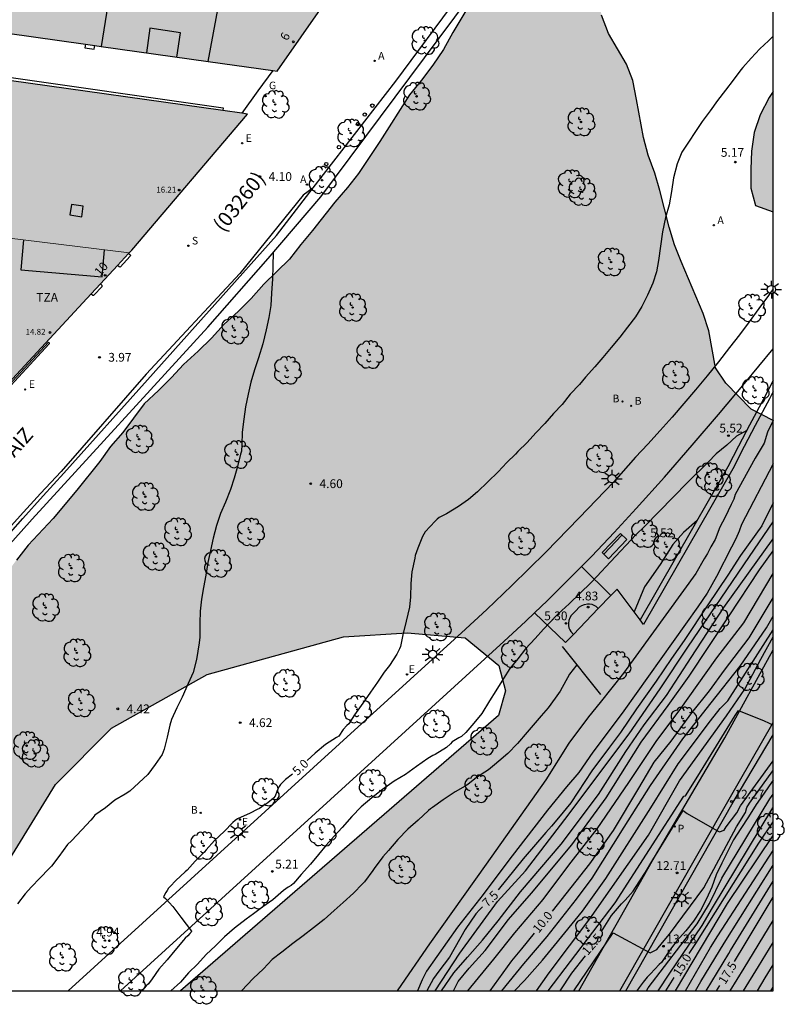
# Model space of a CAD drawing. Units: metres. Extents: x 582744 to 583095, y 4796289 to 4796541.
# Drawn here: x 583030 to 583095, y 4796289 to 4796373 of the extents above; entities that cross this region are included whole.
import ezdxf
from ezdxf.enums import TextEntityAlignment as Align

# ---------------------------------------------------------------- set-up
doc = ezdxf.new("R2010")
doc.units = ezdxf.units.M
for name, color, linetype in [('010106', 9, 'Continuous'), ('020104', 34, 'Continuous'), ('020204', 9, 'Continuous'), ('020307', 24, 'Continuous'), ('020308', 9, 'Continuous'), ('060113', 4, 'Continuous'), ('060124', 9, 'Continuous'), ('060130', 9, 'Continuous'), ('060145', 9, 'Continuous'), ('070105', 6, 'Continuous'), ('070106', 6, 'Continuous'), ('080110', 9, 'Continuous'), ('080120', 9, 'Continuous'), ('080136', 9, 'Continuous'), ('080201', 9, 'Continuous'), ('080202', 9, 'Continuous'), ('080302', 9, 'Continuous'), ('080303', 9, 'Continuous'), ('080306', 9, 'Continuous'), ('080308', 9, 'Continuous'), ('080311', 9, 'Continuous'), ('090202', 1, 'Continuous'), ('100105', 3, 'Continuous'), ('100106', 63, 'Continuous'), ('100202', 3, 'Continuous'), ('200202', 4, 'Continuous'), ('200205', 4, 'Continuous'), ('200302', 4, 'Continuous'), ('200305', 4, 'Continuous'), ('210204', 9, 'Continuous'), ('210205', 4, 'Continuous'), ('210304', 9, 'Continuous'), ('210305', 4, 'Continuous'), ('220205', 1, 'Continuous'), ('220207', 9, 'Continuous'), ('220305', 1, 'Continuous'), ('220307', 9, 'Continuous'), ('230204', 9, 'Continuous'), ('230304', 9, 'Continuous'), ('250206', 9, 'Continuous'), ('260202', 9, 'Continuous'), ('990502', 255, 'Continuous'), ('990504', 63, 'Continuous')]:
    doc.layers.add(name, color=color, linetype=linetype)
for name, color, linetype, lineweight in [('020105', 24, 'Continuous', 30), ('080111', 7, 'Continuous', 30), ('080117', 7, 'Continuous', 20)]:
    doc.layers.add(name, color=color, linetype=linetype, lineweight=lineweight)
doc.styles.add('ARIAL', font='ARIAL.TTF', dxfattribs={"height": 1})
doc.styles.add('ARIALI', font='ARIALI.TTF', dxfattribs={"height": 1})
doc.styles.add('ROMANS', font='romans__.ttf', dxfattribs={"height": 1})
doc.styles.get("Standard").update_dxf_attribs({"font": 'txt.shx'})

# ---------------------------------------------------------------- blocks, each defined once
blk = doc.blocks.new('PUNTO')
blk.add_circle((0, 0), 0.075)
at = {"layer": '080201'}
blk.add_attdef('NPUNTO', (2333836.098, 19184962.778, 81.933), '', height=0.75, dxfattribs=at)
blk = doc.blocks.new('SANEA')
blk.add_circle((0, 0), 0.055)
blk = doc.blocks.new('REGELE')
blk.add_circle((0, 0), 0.055)
blk = doc.blocks.new('REGALU')
blk.add_circle((0, 0), 0.055)
blk = doc.blocks.new('REGAS')
blk.add_circle((0, 0), 0.055)
blk = doc.blocks.new('FAROLA')
for p, q in [((-0.355, 0), (-0.895, 0)), ((-0.63, 0.51), (-0.255, 0.245)), ((0, 0.355), (0, 0.755)), ((0.605, 0.49), (0.276, 0.223)), ((0.355, 0), (0.855, 0)), ((-0.65, -0.52), (-0.255, -0.24)), ((0, -0.355), (0, -0.755)), ((0.585, -0.52), (0.256, -0.246))]:
    blk.add_line(p, q)
blk.add_circle((0, 0), 0.355)
blk = doc.blocks.new('PLUVI3')
blk.add_circle((0, 0), 0.055)
blk = doc.blocks.new('ABAS')
blk.add_circle((0, 0), 0.055)
blk = doc.blocks.new('BANCO')
blk.add_line((1.125, 0.1875), (-1.125, 0.1875))
blk.add_lwpolyline([(1.125, 0.75), (1.125, 0), (-1.125, 0), (-1.125, 0.75)], close=True)
blk = doc.blocks.new('ARBOL')
blk.add_circle((0, 0), 0.0587)
for centre, radius, start, end in [((-0.564, 0.381), 0.532, 92.28, 254.58), ((-0.28, 0.855), 0.3, 359.28777, 173.60777), ((0.097, 0.97), 0.21, 23.15651, 160.46651), ((0.438, 0.881), 0.24, 301.57804, 139.32804), ((-0.091, 0.321), 0.12, 119.14, 310.56), ((0.656, 0.288), 0.443, 319.85562, 114.76562), ((0.819, -0.249), 0.383, 235.52754, 62.02753), ((-0.556, -0.339), 0.555, 142.64, 266.54), ((-0.039, -0.384), 0.21, 189.64, 323.88), ((0.299, -0.624), 0.532, 224.67, 0.24), ((-0.301, -0.676), 0.45, 213.78, 295.32)]:
    blk.add_arc(centre, radius, start, end)
blk = doc.blocks.new('BloquePortal')
blk.add_circle((0, 0), 0.075)
at = {"flags": 5}
blk.add_attdef('INDICE', text='', height=0.75, dxfattribs=at).set_placement((0, 0), align=Align.MIDDLE_CENTER)
blk = doc.blocks.new('COTAPU')
blk.add_circle((0, 0), 0.075)
blk = doc.blocks.new('HUEPIV')
blk.add_circle((0, 0), 0.145)
blk = doc.blocks.new('BOCAR')
blk.add_circle((0, 0), 0.055)

msp = doc.modelspace()

# ---------------------------------------------------------------- hatches: boundary and pattern name
at = {"layer": '990502'}
for points in [[(582998.095, 4796375.869), (582998.129, 4796376.278), (582998.162, 4796376.687), (583000.033, 4796376.448), (583003.287, 4796401.884), (583027.397, 4796399.018), (583058.075, 4796395.371), (583055.98, 4796374.404), (583051.87, 4796368.559), (583051.493, 4796368.613), (583045.984, 4796369.388), (583036.848, 4796370.675), (583036.319, 4796370.749), (583035.519, 4796370.862), (583015.35, 4796373.701), (583015.3, 4796373.589), (583015.037, 4796373.619), (583014.753, 4796373.65), (583014.007, 4796373.734), (583005.379, 4796374.891)], [(583027.386, 4796354.528), (583039.24, 4796353.064), (583039.463, 4796353.305), (583049.348, 4796364.908), (583048.865, 4796364.975), (583047.237, 4796365.204), (583029.001, 4796367.765)], [(582978.349, 4796350.33), (582978.056, 4796347.568), (582980.483, 4796347.311), (582980.534, 4796347.475), (582997.558, 4796345.517), (582997.641, 4796345.507), (583000.551, 4796345.174), (583015.765, 4796343.434), (583018.535, 4796343.117), (583018.814, 4796343.085), (583018.996, 4796343.064), (583023.676, 4796342.529), (583028.936, 4796341.927), (583036.011, 4796349.574), (583036.799, 4796350.426), (583038.259, 4796352.004), (583039.205, 4796353.026), (583039.24, 4796353.064), (583027.386, 4796354.528), (583011.87, 4796356.443), (583009.312, 4796356.759), (582979.422, 4796360.449), (582978.739, 4796354.008), (582978.53, 4796352.039)]]:
    msp.add_hatch(color=256, dxfattribs=at).paths.add_polyline_path(points)
at = {"layer": '990504'}
for points in [[(583043.625, 4796290.151), (583070.745, 4796313.616), (583071.345, 4796315.712), (583070.769, 4796317.888), (583067.898, 4796320.232), (583062.954, 4796320.664), (583057.538, 4796320.336), (583045.89, 4796317.128), (583037.73, 4796312.552), (583032.962, 4796307.737), (583028.754, 4796300.881), (583026.106, 4796295.369), (583021.93, 4796291.209), (583015.542, 4796290.151), (582996.845, 4796290.152), (582997.703, 4796291.083), (582999.805, 4796293.531), (583001.927, 4796296.137), (583002.989, 4796297.253), (583004.019, 4796298.409), (583010.225, 4796305.888), (583012.505, 4796308.216), (583013.509, 4796309.364), (583014.455, 4796310.636), (583015.563, 4796311.772), (583016.823, 4796312.888), (583017.859, 4796314.006), (583020.199, 4796316.29), (583021.305, 4796317.486), (583022.449, 4796318.586), (583024.479, 4796320.863), (583025.585, 4796321.921), (583026.551, 4796323.187), (583027.579, 4796324.423), (583028.655, 4796325.541), (583029.625, 4796326.867), (583030.633, 4796328.133), (583032.753, 4796330.405), (583034.777, 4796332.841), (583036.755, 4796335.293), (583037.645, 4796336.547), (583038.703, 4796337.763), (583040.527, 4796340.191), (583041.757, 4796341.324), (583042.855, 4796342.428), (583043.897, 4796343.554), (583045.143, 4796344.676), (583046.259, 4796345.784), (583047.359, 4796346.994), (583048.541, 4796348.08), (583049.643, 4796349.178), (583050.749, 4796350.4), (583052.939, 4796352.538), (583053.889, 4796353.78), (583054.889, 4796354.972), (583056.805, 4796357.398), (583057.885, 4796358.636), (583058.803, 4796359.842), (583060.625, 4796362.553), (583063.165, 4796366.545), (583064.195, 4796367.781), (583065.143, 4796369.065), (583066.065, 4796370.411), (583066.843, 4796371.871), (583069.185, 4796375.793), (583069.977, 4796377.243), (583070.635, 4796378.641), (583071.411, 4796380.079), (583072.249, 4796381.489), (583073.183, 4796382.673), (583075.313, 4796384.933), (583076.621, 4796385.828), (583077.967, 4796386.572), (583079.227, 4796385.71), (583079.711, 4796384.27), (583079.605, 4796382.75), (583079.423, 4796381.191), (583079.339, 4796379.641), (583079.331, 4796378.109), (583079.25, 4796376.593), (583079.226, 4796374.967), (583079.542, 4796373.327), (583080.122, 4796371.775), (583081.674, 4796369.173), (583082.196, 4796367.763), (583082.532, 4796366.153), (583083.106, 4796362.915), (583083.53, 4796361.411), (583084.096, 4796359.867), (583084.522, 4796358.391), (583085.308, 4796355.257), (583085.772, 4796353.761), (583086.32, 4796352.333), (583088.202, 4796347.901), (583088.694, 4796346.409), (583089.255, 4796343.273), (583090.145, 4796341.969), (583092.303, 4796339.755), (583094.179, 4796338.771), (583094.178, 4796290.15)], [(583094.18, 4796356.567), (583094.18, 4796366.826), (583093.838, 4796366.309), (583093.07, 4796364.829), (583092.558, 4796363.329), (583092.322, 4796361.741), (583092.27, 4796360.201), (583092.286, 4796358.589), (583092.672, 4796357.105)]]:
    msp.add_hatch(color=256, dxfattribs=at).paths.add_polyline_path(points)

# ---------------------------------------------------------------- linework, layer by layer
at = {"layer": '010106', "flags": 128}
msp.add_lwpolyline([(582744.188, 4796290.157), (583094.178, 4796290.15), (583094.184, 4796540.143), (582744.194, 4796540.15)], close=True, dxfattribs=at)
at = {"layer": '020104', "flags": 128}
for points, elevation in [([(583051.534, 4796353.102), (583051.516, 4796351.941), (583051.463, 4796350.858), (583051.386, 4796349.639), (583051.323, 4796348.571), (583051.148, 4796347.559), (583050.938, 4796346.493), (583050.655, 4796345.315), (583050.287, 4796344.124), (583049.932, 4796343.107), (583049.626, 4796342.033), (583049.391, 4796341.008), (583049.183, 4796339.946), (583049.019, 4796338.877), (583048.9, 4796337.791), (583048.85, 4796336.701), (583048.82, 4796336.17), (583048.756, 4796335.897), (583048.486, 4796334.854), (583048.211, 4796333.866), (583047.881, 4796332.884), (583047.478, 4796331.818), (583047.05, 4796330.846), (583046.71, 4796329.808), (583046.419, 4796328.738), (583046.191, 4796327.702), (583045.96, 4796326.661), (583045.777, 4796325.585), (583045.584, 4796324.541), (583045.411, 4796323.535), (583045.311, 4796322.521), (583045.28, 4796321.483), (583045.284, 4796320.297), (583045.224, 4796319.828), (583044.996, 4796318.406), (583044.71, 4796317.285), (583044.289, 4796316.353), (583043.761, 4796315.198), (583043.312, 4796314.261), (583042.872, 4796313.284), (583042.728, 4796312.784), (583042.494, 4796311.771), (583042.248, 4796310.762), (583042.053, 4796310.298), (583041.477, 4796309.429), (583040.83, 4796308.596), (583040.064, 4796307.888), (583039.31, 4796307.177), (583038.908, 4796306.902), (583038.029, 4796306.4), (583037.23, 4796305.749), (583036.333, 4796305.109), (583036.141, 4796304.905), (583035.978, 4796304.693), (583035.216, 4796303.861), (583034.339, 4796302.939), (583034, 4796302.617), (583033.24, 4796301.612), (583032.613, 4796300.771), (583032.424, 4796300.575), (583031.626, 4796299.765), (583030.912, 4796299.008), (583030.379, 4796298.42), (583029.736, 4796297.553)], 4.5), ([(583094.179, 4796338.782), (583093.689, 4796337.775), (583093.409, 4796336.832), (583092.658, 4796335.555), (583090.94, 4796332.462), (583090.812, 4796332.063), (583090.597, 4796331.618), (583090.081, 4796330.528), (583089.629, 4796329.681), (583089.221, 4796328.641), (583088.874, 4796328.003), (583088.587, 4796327.428), (583088.306, 4796326.98), (583087.588, 4796325.734), (583081.409, 4796317.218), (583079.427, 4796314.73), (583078.417, 4796313.506), (583076.746, 4796311.252), (583074.783, 4796308.143), (583069.694, 4796300.933), (583064.877, 4796294.151), (583062.177, 4796290.225), (583062.111, 4796290.15)], 6.5), ([(583091.936, 4796337.93), (583091.059, 4796337.44), (583090.231, 4796336.679), (583089.319, 4796335.945), (583088.631, 4796335.229), (583086.906, 4796333.514), (583083.219, 4796329.73), (583082.488, 4796329.063), (583080.304, 4796326.725), (583079.136, 4796325.485), (583078.606, 4796324.913), (583077.741, 4796324.07), (583076.778, 4796323.132), (583075.847, 4796322.288), (583075.114, 4796321.511), (583074.6, 4796320.972), (583073.891, 4796320.18), (583073.064, 4796319.298), (583072.393, 4796318.45), (583071.725, 4796317.623), (583071.168, 4796316.763), (583070.533, 4796315.732), (583069.99, 4796314.86), (583069.328, 4796313.779), (583068.64, 4796312.969), (583067.971, 4796312.164), (583067.601, 4796311.829), (583067.381, 4796311.705), (583066.799, 4796311.362), (583066.645, 4796311.197), (583066.316, 4796310.886), (583065.351, 4796310.301), (583065.143, 4796310.209), (583064.729, 4796309.949), (583063.771, 4796309.259), (583062.824, 4796308.586), (583061.847, 4796308.036), (583060.845, 4796307.323), (583059.947, 4796306.612), (583059.028, 4796305.834), (583058.239, 4796305.015), (583057.407, 4796304.061), (583056.729, 4796303.319), (583056.057, 4796302.551), (583055.397, 4796301.765), (583054.722, 4796300.931), (583053.928, 4796300.067), (583053.271, 4796299.308), (583053.056, 4796299.138), (583052.818, 4796298.985), (583052.416, 4796298.697), (583051.493, 4796297.911), (583050.639, 4796297.307), (583049.862, 4796296.714), (583049.238, 4796296.241), (583048.227, 4796295.484), (583047.392, 4796294.758), (583046.617, 4796293.994), (583045.817, 4796293.249), (583045.085, 4796292.427), (583044.319, 4796291.693), (583043.621, 4796290.895), (583042.817, 4796290.151)], 5.5), ([(583094.179, 4796335.075), (583091.476, 4796329.906), (583091.274, 4796329.338), (583091.003, 4796328.683), (583090.637, 4796327.985), (583089.333, 4796325.473), (583088.544, 4796324.051), (583087.745, 4796322.901), (583081.456, 4796314.006), (583079.844, 4796311.897), (583078.79, 4796310.492), (583077.609, 4796308.767), (583076.552, 4796307.542), (583074.92, 4796305.56), (583071.909, 4796301.644), (583070.772, 4796300.135), (583069.435, 4796298.353), (583067.248, 4796295.574), (583064.606, 4796291.812), (583064.246, 4796291.084), (583063.85, 4796290.15)], 7), ([(583065.354, 4796290.15), (583067.465, 4796293.357), (583070.661, 4796297.759), (583073.054, 4796300.377), (583076.42, 4796304.749), (583081.891, 4796312.058), (583084.539, 4796315.888), (583086.9, 4796319.446), (583092.155, 4796327.187), (583094.179, 4796330.126)], 8), ([(583087.703, 4796330.241), (583086.527, 4796329.219), (583085.631, 4796328.195), (583084.544, 4796326.499), (583083.215, 4796324.579), (583082.327, 4796322.452)], 6), ([(583065.88, 4796290.15), (583066.954, 4796291.666), (583068.11, 4796293.022), (583069.373, 4796294.466), (583070.712, 4796296.125), (583072.624, 4796298.58), (583076.083, 4796302.662), (583079.27, 4796306.871), (583081.614, 4796310.538), (583083.175, 4796312.818), (583085.079, 4796315.322), (583086.195, 4796317.044), (583087.19, 4796318.559), (583089.98, 4796322.832), (583094.179, 4796328.696)], 8.5), ([(583066.924, 4796290.15), (583067.314, 4796290.939), (583068.238, 4796292.08), (583069.601, 4796293.569), (583071.609, 4796296.215), (583073.553, 4796298.479), (583077.011, 4796302.591), (583079.927, 4796306.608), (583082.922, 4796311.357), (583085.233, 4796314.482), (583087.017, 4796316.969), (583090.428, 4796322.133), (583093.009, 4796326.054), (583094.179, 4796327.667)], 9), ([(583068.143, 4796290.15), (583070.343, 4796292.858), (583072.158, 4796295.088), (583074.563, 4796297.923), (583076.76, 4796300.855), (583079.158, 4796303.952), (583081.872, 4796307.896), (583084.261, 4796311.495), (583086.156, 4796314.012), (583089.387, 4796318.535), (583091.68, 4796321.53), (583094.179, 4796325.715)], 9.5), ([(583071.046, 4796290.15), (583072.907, 4796292.451), (583074.895, 4796294.791), (583077.401, 4796297.959), (583078.729, 4796299.758), (583081.466, 4796304.088), (583083.726, 4796307.654), (583086.478, 4796311.632), (583088.889, 4796314.705), (583091.361, 4796317.826), (583093.614, 4796321.089), (583094.179, 4796322.103)], 10.5), ([(583072.119, 4796290.15), (583072.969, 4796291.026), (583074.497, 4796292.761), (583075.531, 4796294.018), (583077.916, 4796296.93), (583079.905, 4796299.715), (583083.757, 4796305.762), (583086.088, 4796309.501), (583088.837, 4796313.163), (583089.658, 4796314.212), (583090.318, 4796314.863), (583094.179, 4796320.931)], 11), ([(583073.98, 4796290.15), (583075.079, 4796291.682), (583078.555, 4796296.28), (583083.532, 4796303.424), (583086.194, 4796308.052), (583090.193, 4796313.589), (583091.764, 4796315.879), (583093.13, 4796318.438), (583094.179, 4796320.323)], 11.5), ([(583077.434, 4796317.934), (583076.813, 4796317.153), (583076, 4796315.683), (583075.58, 4796315.106), (583074.985, 4796314.281), (583074.397, 4796313.598), (583073.204, 4796312.203), (583072.375, 4796311.246), (583071.548, 4796310.387), (583070.769, 4796309.726), (583070.397, 4796309.409), (583069.888, 4796308.981), (583068.874, 4796308.342), (583068.147, 4796307.724), (583067.913, 4796307.592), (583067.042, 4796307.107), (583066.024, 4796306.442), (583065.131, 4796305.781), (583064.953, 4796305.663), (583064.784, 4796305.515), (583063.89, 4796304.695), (583063.027, 4796303.931), (583062.155, 4796303.054), (583061.362, 4796302.108), (583060.88, 4796301.565), (583060.14, 4796300.583), (583060.034, 4796300.413), (583059.333, 4796299.451), (583059.159, 4796299.276), (583058.384, 4796298.46), (583057.508, 4796297.686), (583056.721, 4796297), (583055.882, 4796296.223), (583054.966, 4796295.502), (583054.084, 4796294.833), (583053.201, 4796294.179), (583052.26, 4796293.445), (583051.448, 4796292.803), (583050.7, 4796292.027), (583049.833, 4796291.187), (583048.832, 4796290.151)], 6), ([(583075.001, 4796290.15), (583080.703, 4796297.638), (583086.569, 4796306.751), (583086.705, 4796306.775), (583087.754, 4796308.454), (583090.926, 4796313.613), (583091.22, 4796314.042), (583093.42, 4796313.174), (583093.775, 4796312.991), (583094.179, 4796312.795)], 12), ([(583077.171, 4796290.15), (583080.534, 4796295.103), (583083.679, 4796293.397), (583084.256, 4796293.68), (583084.742, 4796294.254), (583085.338, 4796294.962), (583088.261, 4796298.92), (583091.066, 4796304.114), (583091.827, 4796305.359), (583091.945, 4796305.775), (583092.153, 4796306.151), (583094.156, 4796308.916), (583094.179, 4796308.949)], 13), ([(583094.179, 4796308.108), (583094.104, 4796308.006), (583093.425, 4796306.999), (583092.736, 4796306.041), (583092.079, 4796304.987), (583091.412, 4796303.979), (583090.79, 4796303.015), (583090.284, 4796302.001), (583089.793, 4796301.019), (583089.32, 4796300.022), (583088.939, 4796298.984), (583088.484, 4796297.982), (583087.985, 4796297.007), (583087.387, 4796296.079), (583086.728, 4796295.255), (583085.944, 4796294.368), (583085.291, 4796293.495), (583084.645, 4796292.552), (583084.469, 4796292.39), (583083.726, 4796291.607), (583083.427, 4796291.313), (583083.097, 4796290.876), (583082.745, 4796290.439), (583082.543, 4796290.15)], 13.5), ([(583083.367, 4796290.15), (583083.526, 4796290.406), (583087.707, 4796295.865), (583088.744, 4796297.604), (583089.794, 4796299.753), (583093.898, 4796306.517), (583094.179, 4796306.908)], 14), ([(583084.366, 4796290.15), (583085.366, 4796291.655), (583088.12, 4796295.711), (583089.004, 4796297.226), (583094.148, 4796305.739), (583094.179, 4796305.782)], 14.5), ([(583085.848, 4796290.15), (583090.271, 4796297.589), (583094.178, 4796303.389)], 15.5), ([(583086.698, 4796290.15), (583088.848, 4796293.828), (583089.468, 4796294.839), (583094.178, 4796302.124)], 16), ([(583087.566, 4796290.15), (583088.017, 4796290.927), (583090.006, 4796294.212), (583094.178, 4796300.857)], 16.5), ([(583088.457, 4796290.15), (583090.399, 4796293.341), (583090.543, 4796293.585), (583094.178, 4796299.492)], 17), ([(583090.52, 4796290.15), (583091.717, 4796292.083), (583094.178, 4796296.149)], 18), ([(583091.655, 4796290.15), (583092.916, 4796292.208), (583094.178, 4796294.267)], 18.5), ([(583092.836, 4796290.15), (583093.507, 4796291.252), (583094.178, 4796292.354)], 19), ([(583093.986, 4796290.15), (583094.082, 4796290.309), (583094.178, 4796290.468)], 19.5)]:
    msp.add_lwpolyline(points, dxfattribs=dict(at, elevation=elevation))
at = {"layer": '020105', "flags": 128}
for points, elevation in [([(583094.18, 4796371.558), (583093.795, 4796371.161), (583093.034, 4796370.459), (583092.302, 4796369.676), (583091.587, 4796368.876), (583091.417, 4796368.665), (583090.772, 4796367.806), (583090.101, 4796366.95), (583089.425, 4796366.058), (583088.812, 4796365.178), (583088.132, 4796364.273), (583087.547, 4796363.417), (583086.97, 4796362.511), (583086.401, 4796361.643), (583085.987, 4796360.668), (583085.676, 4796359.46), (583085.496, 4796358.306), (583085.31, 4796357.169), (583084.994, 4796356.081), (583084.753, 4796354.851), (583084.564, 4796353.64), (583084.397, 4796352.43), (583084.225, 4796351.441), (583083.919, 4796350.486), (583083.469, 4796349.465), (583082.982, 4796348.487), (583082.437, 4796347.604), (583081.763, 4796346.725), (583081.106, 4796345.895), (583080.35, 4796344.994), (583079.654, 4796344.146), (583078.957, 4796343.343), (583078.184, 4796342.482), (583077.65, 4796341.851), (583076.875, 4796341.016), (583076.174, 4796340.145), (583075.455, 4796339.382), (583074.712, 4796338.524), (583073.93, 4796337.714), (583073.193, 4796336.888), (583072.388, 4796336.124), (583072.208, 4796335.917), (583071.471, 4796335.207), (583070.736, 4796334.395), (583068.964, 4796332.692), (583068.206, 4796332.027), (583067.327, 4796331.428), (583066.33, 4796330.831), (583065.692, 4796330.491), (583065.512, 4796330.351), (583065.337, 4796330.186), (583064.493, 4796329.269), (583064.265, 4796328.894), (583063.857, 4796327.876), (583063.656, 4796327.254), (583063.616, 4796327.047), (583063.351, 4796325.88), (583063.266, 4796324.883), (583063.24, 4796323.74), (583063.168, 4796322.85), (583062.867, 4796321.658), (583062.592, 4796320.493), (583062.38, 4796319.509), (583062.304, 4796319.293), (583062.082, 4796318.837), (583061.443, 4796317.886), (583060.992, 4796317.315), (583060.428, 4796316.458), (583059.822, 4796315.598), (583059.183, 4796314.682), (583058.481, 4796313.674), (583057.974, 4796312.905), (583057.814, 4796312.778), (583057.514, 4796312.423), (583057.12, 4796311.851), (583056.923, 4796311.735), (583056.002, 4796311.141), (583055.108, 4796310.411), (583054.437, 4796309.772)], 5), ([(583094.179, 4796331.757), (583093.2, 4796329.781), (583091.405, 4796327.258), (583090.304, 4796325.598), (583088.604, 4796323.06), (583086.586, 4796320.027), (583085.516, 4796318.478), (583084.208, 4796316.546), (583082.516, 4796314.199), (583081.16, 4796312.171), (583080.21, 4796310.911), (583078.71, 4796308.9), (583076.914, 4796306.17), (583075.877, 4796304.893), (583075.27, 4796304.19), (583074.803, 4796303.64), (583072.857, 4796301.413), (583070.736, 4796298.748)], 7.5), ([(583075.36, 4796296.926), (583078.536, 4796300.98), (583080.55, 4796303.815), (583082.723, 4796307.43), (583084.037, 4796309.643), (583085.47, 4796311.426), (583087.244, 4796313.847), (583088.756, 4796315.727), (583090.038, 4796317.494), (583092.139, 4796320.249), (583094.179, 4796323.643)], 10), ([(583079.529, 4796295.191), (583080.396, 4796296.571), (583081.23, 4796297.565), (583081.544, 4796297.874), (583081.795, 4796298.132), (583082.246, 4796298.634), (583082.447, 4796298.963), (583083.292, 4796300.268), (583083.923, 4796301.3), (583086.514, 4796305.525), (583086.842, 4796305.266), (583089.372, 4796303.811), (583089.591, 4796303.7), (583089.999, 4796303.852), (583090.171, 4796304.138), (583091.072, 4796305.323), (583091.382, 4796305.912), (583094.179, 4796309.768)], 12.5), ([(583053.171, 4796308.614), (583052.597, 4796308.17), (583052.17, 4796307.744), (583052.044, 4796307.558), (583051.934, 4796307.346), (583051.853, 4796307.133), (583051.692, 4796306.73), (583051.548, 4796306.58), (583051.077, 4796306.179), (583050.555, 4796305.831), (583050.36, 4796305.705), (583050.165, 4796305.611), (583049.57, 4796305.297), (583048.498, 4796304.811), (583048.282, 4796304.667), (583048.085, 4796304.493), (583047.353, 4796303.736), (583046.535, 4796302.967), (583045.81, 4796302.161), (583045.666, 4796301.997), (583044.887, 4796301.21), (583044.185, 4796300.426), (583044.025, 4796300.286), (583043.227, 4796299.542), (583042.752, 4796299.036), (583042.606, 4796298.888), (583042.484, 4796298.708), (583042.386, 4796298.516), (583042.176, 4796298.166), (583042.34, 4796298.024), (583042.962, 4796297.347), (583043.646, 4796296.427), (583044.564, 4796295.224), (583044.536, 4796295.151), (583044.427, 4796295.024), (583044.243, 4796294.84), (583044.023, 4796294.629), (583043.891, 4796294.464), (583043.146, 4796293.57), (583042.501, 4796292.8), (583041.778, 4796291.987), (583041.21, 4796291.157), (583040.893, 4796290.737), (583040.711, 4796290.559), (583040.337, 4796290.151)], 5), ([(583087.025, 4796293.317), (583087.57, 4796294.185), (583089.263, 4796296.848), (583092.953, 4796302.735), (583094.179, 4796304.553)], 15), ([(583090.882, 4796292.654), (583091.795, 4796294.15), (583094.094, 4796297.998), (583094.178, 4796298.129)], 17.5), ([(583069.374, 4796297.297), (583069.119, 4796297.041), (583068.809, 4796296.712), (583067.915, 4796295.371), (583066.582, 4796293.024), (583065.669, 4796291.81), (583065.214, 4796291.188), (583064.633, 4796290.15)], 7.5), ([(583070.052, 4796290.15), (583071.898, 4796292.699), (583072.75, 4796293.712), (583073.828, 4796295.049)], 10), ([(583076.005, 4796290.15), (583077.013, 4796291.639), (583078.168, 4796293.142)], 12.5), ([(583085.038, 4796290.15), (583085.741, 4796291.27)], 15), ([(583089.354, 4796290.15), (583089.624, 4796290.592)], 17.5)]:
    msp.add_lwpolyline(points, dxfattribs=dict(at, elevation=elevation))
at = {"layer": '060113'}
for points in [[(583054.953, 4796358.622, 4.196), (583054.081, 4796358, 4.132), (583048.689, 4796351.307, 3.958), (583040.688, 4796342.712, 3.868), (583033.442, 4796334.439, 3.83), (583031.697, 4796332.538, 3.819), (583029.951, 4796330.638, 3.808), (583022.391, 4796322.263, 3.75), (583004.692, 4796302.336, 3.658), (582993.705, 4796290.152, 3.684)], [(583081.108, 4796290.15, 13.211), (583090.425, 4796306.484, 12.329), (583094.179, 4796313.021, 11.973)]]:
    msp.add_polyline3d(points, dxfattribs=at)
at = {"layer": '060124'}
for points in [[(583027.736, 4796367.943, 3.898), (583027.75, 4796368.078, 4.162), (583027.765, 4796368.214, 4.428), (583047.263, 4796365.442, 4.638), (583047.237, 4796365.204, 4.237)], [(583039.205, 4796353.026, 4.19), (583039.282, 4796352.954, 4.263), (583039.359, 4796352.882, 4.336), (583039.334, 4796352.799, 4.344), (583038.494, 4796351.859, 4.322), (583038.404, 4796351.868, 4.327), (583038.259, 4796352.004, 4.174)], [(583036.011, 4796349.574, 4.136), (583036.144, 4796349.448, 4.315), (583036.238, 4796349.453, 4.319), (583036.94, 4796350.2, 4.32), (583036.942, 4796350.291, 4.324), (583036.871, 4796350.359, 4.236), (583036.799, 4796350.426, 4.149)], [(583028.999, 4796341.788, 4.237), (583032.357, 4796345.458, 4.207), (583032.434, 4796345.41, 4.232), (583032.43, 4796345.31, 4.248), (583029.166, 4796341.746, 4.216), (583028.999, 4796341.788, 4.237)]]:
    msp.add_polyline3d(points, dxfattribs=at)
at = {"layer": '060130'}
for points in [[(583080.338, 4796323.843, 5.298), (583077.823, 4796326.326, 5.334)], [(583073.819, 4796322.376, 5.298), (583076.471, 4796319.832, 5.271)]]:
    msp.add_polyline3d(points, dxfattribs=at)
at = {"layer": '060145'}
for points in [[(583045.984, 4796369.388, 14.236), (583047.123, 4796375.539, 14.246), (583048.251, 4796381.631, 14.256)], [(583037.918, 4796377.257, 14.23), (583036.848, 4796370.675, 14.234)]]:
    msp.add_polyline3d(points, dxfattribs=at)
at = {"layer": '070105'}
for points in [[(583054.953, 4796358.622, 4.059), (583061.99, 4796367.712, 4.168), (583067.32, 4796374.891, 4.181), (583070.578, 4796379.568, 4.142), (583071.174, 4796380.424, 4.135)], [(582994.871, 4796290.152, 5.507), (582997.305, 4796292.979, 5.725), (583020.533, 4796318.702, 5.993), (583030.989, 4796330.353, 5.921), (583045.969, 4796346.744, 6.013), (583051.101, 4796352.596, 5.957), (583055.589, 4796357.836, 6.049), (583069.541, 4796376.551, 6.029)], [(582994.112, 4796290.152, 3.605), (583005.051, 4796302.27, 3.577), (583022.788, 4796322.054, 3.748), (583030.179, 4796330.426, 3.772), (583031.921, 4796332.356, 3.778), (583033.664, 4796334.286, 3.784), (583040.818, 4796342.251, 3.842), (583051.811, 4796354.563, 4.01), (583054.953, 4796358.622, 4.059)], [(583094.179, 4796342.197, 5.928), (583093.391, 4796340.659, 5.935), (583092.171, 4796338.373, 5.963), (583091.221, 4796336.58, 5.983), (583090.327, 4796334.814, 6.023), (583082.842, 4796321.769, 6.361)], [(583094.179, 4796341.241, 5.906), (583093.869, 4796340.635, 5.909), (583092.647, 4796338.345, 5.937), (583091.7, 4796336.556, 5.957), (583090.735, 4796334.651, 6), (583083.127, 4796321.391, 6.367), (583082.842, 4796321.769, 6.361)], [(583082.842, 4796321.769, 6.361), (583080.865, 4796324.39, 5.3), (583080.338, 4796323.843, 5.3)], [(583080.338, 4796323.843, 5.3), (583079.267, 4796322.733, 5.3)], [(583077.314, 4796322.524, 4.838), (583076.956, 4796322.146, 4.87), (583076.83, 4796321.943, 4.904), (583076.747, 4796321.719, 4.938), (583076.712, 4796321.483, 4.972), (583076.719, 4796321.295, 5.049), (583076.756, 4796321.11, 5.125), (583076.823, 4796320.934, 5.202), (583076.917, 4796320.771, 5.279)], [(583079.267, 4796322.733, 5.3), (583077.152, 4796320.539, 5.3)], [(583077.314, 4796322.524, 4.838), (583077.673, 4796322.88, 4.87), (583077.873, 4796323.012, 4.904), (583078.095, 4796323.1, 4.938), (583078.33, 4796323.14, 4.972), (583078.518, 4796323.138, 5.049), (583078.704, 4796323.105, 5.125), (583078.881, 4796323.042, 5.202), (583079.046, 4796322.952, 5.279)], [(583079.046, 4796322.952, 5.279), (583079.267, 4796322.733, 5.783)], [(583076.917, 4796320.771, 5.279), (583077.152, 4796320.539, 5.3)], [(583077.152, 4796320.539, 5.3), (583076.471, 4796319.832, 5.271)], [(583076.168, 4796319.518, 5.744), (583079.453, 4796315.408, 6.434)]]:
    msp.add_polyline3d(points, dxfattribs=at)
at = {"layer": '070106'}
msp.add_polyline3d([(583051.493, 4796368.613, 4.346), (583050.235, 4796366.873, 4.342), (583048.865, 4796364.975, 4.337)], dxfattribs=at)
at = {"layer": '080110'}
for points in [[(583043.325, 4796369.763, 16.148), (583043.619, 4796371.836, 16.144), (583041.003, 4796372.216, 16.12), (583040.721, 4796370.129, 16.124)], [(583030.246, 4796354.174, 17.084), (583030.003, 4796351.636, 17.084), (583036.947, 4796351.012, 16.972), (583037.133, 4796353.324, 16.972)]]:
    msp.add_polyline3d(points, dxfattribs=at)
at = {"layer": '080111'}
for points in [[(583051.493, 4796368.613, 4.312), (583051.87, 4796368.559, 4.32), (583055.98, 4796374.404, 4.346)], [(583015.037, 4796373.619, 3.549), (583015.3, 4796373.589, 3.549), (583015.35, 4796373.701, 3.555), (583035.519, 4796370.862, 3.977)], [(583035.519, 4796370.862, 3.977), (583036.319, 4796370.749, 3.994)], [(583036.319, 4796370.749, 3.994), (583036.848, 4796370.675, 4.005)], [(583036.848, 4796370.675, 4.005), (583045.984, 4796369.388, 4.197)], [(583045.984, 4796369.388, 4.197), (583051.493, 4796368.613, 4.312)], [(583047.237, 4796365.204, 4.236), (583029.001, 4796367.765, 3.919)], [(583048.865, 4796364.975, 4.264), (583047.237, 4796365.204, 4.236)], [(583039.24, 4796353.064, 4.19), (583039.463, 4796353.305, 4.194), (583049.348, 4796364.908, 4.273), (583048.865, 4796364.975, 4.264)], [(583038.259, 4796352.004, 4.173), (583039.205, 4796353.026, 4.189)], [(583039.205, 4796353.026, 4.189), (583039.24, 4796353.064, 4.19)], [(583036.799, 4796350.426, 4.149), (583038.259, 4796352.004, 4.173)], [(583036.011, 4796349.574, 4.135), (583036.799, 4796350.426, 4.149)], [(583023.676, 4796342.529, 4.307), (583028.936, 4796341.927, 4.016), (583036.011, 4796349.574, 4.135)]]:
    msp.add_polyline3d(points, dxfattribs=at)
at = {"layer": '080117'}
msp.add_polyline3d([(583027.386, 4796354.528, 15.412), (583039.24, 4796353.064, 15.392)], dxfattribs=at)
at = {"layer": '080120'}
msp.add_polyline3d([(583035.519, 4796370.862, 3.977), (583035.466, 4796370.555, 4.458), (583036.266, 4796370.446, 4.464), (583036.292, 4796370.597, 4.229), (583036.319, 4796370.749, 3.994)], dxfattribs=at)
at = {"layer": '080136'}
msp.add_polyline3d([(583034.195, 4796356.3, 16.508), (583035.2, 4796356.153, 16.504), (583035.331, 4796357.048, 16.504), (583034.326, 4796357.195, 16.508), (583034.195, 4796356.3, 16.508)], dxfattribs=at)
at = {"layer": '100105'}
for points in [[(583094.179, 4796350.015, 5.495), (583093.771, 4796349.436, 5.493), (583092.961, 4796348.312, 5.49), (583092.139, 4796347.197, 5.486), (583091.305, 4796346.09, 5.482), (583090.459, 4796344.992, 5.479), (583089.506, 4796343.783, 5.472), (583088.538, 4796342.585, 5.466), (583087.557, 4796341.399, 5.459), (583086.561, 4796340.224, 5.452), (583085.551, 4796339.061, 5.446), (583084.528, 4796337.91, 5.439), (583083.492, 4796336.771, 5.432), (583082.442, 4796335.645, 5.426), (583080.559, 4796333.507, 5.394), (583077.644, 4796330.48, 5.358), (583074.788, 4796327.562, 5.328), (583071.879, 4796324.697, 5.298), (583069.755, 4796322.672, 5.288), (583067.605, 4796320.675, 5.277), (583065.429, 4796318.708, 5.267), (583034.044, 4796290.151, 5.1)], [(583077.823, 4796326.326, 5.334), (583078.702, 4796327.221, 5.369), (583080.617, 4796329.236, 5.391), (583082.499, 4796331.282, 5.412), (583084.909, 4796333.956, 5.436), (583087.282, 4796336.662, 5.46), (583089.522, 4796339.285, 5.475), (583091.728, 4796341.936, 5.491), (583094.179, 4796344.887, 5.521)], [(583073.819, 4796322.376, 5.298), (583074.929, 4796323.438, 5.332), (583076.753, 4796325.237, 5.348), (583077.823, 4796326.326, 5.334)], [(583038.507, 4796290.151, 5.14), (583065.389, 4796314.609, 5.282), (583071.2, 4796319.923, 5.299), (583073.078, 4796321.667, 5.315), (583073.819, 4796322.376, 5.298)], [(583077.593, 4796290.15, 13.321), (583083.853, 4796301.212, 12.731), (583090.044, 4796311.724, 12.147), (583094.179, 4796319.224, 11.721)], [(583081.617, 4796290.15, 13.197), (583090.768, 4796306.218, 12.34), (583094.179, 4796311.969, 12.014)]]:
    msp.add_polyline3d(points, dxfattribs=at)
at = {"layer": '100106', "flags": 128}
for points in [[(583069.185, 4796375.793), (583066.843, 4796371.871), (583066.065, 4796370.411), (583065.143, 4796369.065), (583064.195, 4796367.781), (583063.165, 4796366.545), (583060.625, 4796362.553), (583058.803, 4796359.842), (583057.885, 4796358.636), (583056.805, 4796357.398), (583054.889, 4796354.972), (583053.889, 4796353.78), (583052.939, 4796352.538), (583050.749, 4796350.4), (583049.643, 4796349.178), (583048.541, 4796348.08), (583047.359, 4796346.994), (583046.259, 4796345.784), (583045.143, 4796344.676), (583043.897, 4796343.554), (583042.855, 4796342.428), (583041.757, 4796341.324), (583040.527, 4796340.191), (583038.703, 4796337.763), (583037.645, 4796336.547), (583036.755, 4796335.293), (583034.777, 4796332.841), (583032.753, 4796330.405), (583030.633, 4796328.133), (583029.625, 4796326.867)], [(583094.179, 4796338.771), (583092.303, 4796339.755), (583090.145, 4796341.969), (583089.255, 4796343.273), (583088.694, 4796346.409), (583088.202, 4796347.901), (583086.32, 4796352.333), (583085.772, 4796353.761), (583085.308, 4796355.257), (583084.522, 4796358.391), (583084.096, 4796359.867), (583083.53, 4796361.411), (583083.106, 4796362.915), (583082.532, 4796366.153), (583082.196, 4796367.763), (583081.674, 4796369.173), (583080.122, 4796371.775), (583079.542, 4796373.327)], [(583094.18, 4796366.826), (583093.838, 4796366.309), (583093.07, 4796364.829), (583092.558, 4796363.329), (583092.322, 4796361.741), (583092.27, 4796360.201), (583092.286, 4796358.589), (583092.672, 4796357.105), (583094.18, 4796356.567)], [(583015.542, 4796290.151), (583021.93, 4796291.209), (583026.106, 4796295.369), (583028.754, 4796300.881), (583032.962, 4796307.737), (583037.73, 4796312.552), (583045.89, 4796317.128), (583057.538, 4796320.336), (583062.954, 4796320.664), (583067.898, 4796320.232), (583070.769, 4796317.888), (583071.345, 4796315.712), (583070.745, 4796313.616), (583043.625, 4796290.151)]]:
    msp.add_lwpolyline(points, dxfattribs=at)

# ---------------------------------------------------------------- block references
at = {"layer": '020204', "rotation": 359.9987685839998}
for p in [(583090.95, 4796360.807, 5.172), (583050.395, 4796359.576, 4.104), (583036.715, 4796344.165, 3.972), (583090.364, 4796337.479, 5.52), (583054.734, 4796333.388, 4.596), (583084.33, 4796328.482, 5.517), (583078.397, 4796322.867, 4.828), (583076.512, 4796321.479, 5.296), (583038.274, 4796314.189, 4.416), (583048.722, 4796313.009, 4.616), (583090.625, 4796306.285, 12.267), (583051.458, 4796300.325, 5.21), (583085.995, 4796300.199, 12.705), (583037.56, 4796294.417, 4.944), (583084.819, 4796293.943, 13.275)]:
    msp.add_blockref('COTAPU', p, dxfattribs=at)
at = {"layer": '080201', "rotation": 359.9987685839998}
for p in [(583043.523, 4796358.424, 16.212), (583043.523, 4796358.424, 16.212), (583043.523, 4796358.424, 16.212), (583043.523, 4796358.424, 16.212), (583043.523, 4796358.424, 16.212), (583043.523, 4796358.424, 16.212), (583043.523, 4796358.424, 16.212), (583043.523, 4796358.424, 16.212), (583032.499, 4796346.281, 14.82), (583032.499, 4796346.281, 14.82), (583032.499, 4796346.281, 14.82), (583032.499, 4796346.281, 14.82), (583032.499, 4796346.281, 14.82), (583032.499, 4796346.281, 14.82), (583032.499, 4796346.281, 14.82), (583032.499, 4796346.281, 14.82)]:
    msp.add_blockref('PUNTO', p, dxfattribs=at)
at = {"layer": '080202', "rotation": 359.9987685839998}
for p in [(583053.248, 4796371.06), (583037.2, 4796351.154)]:
    msp.add_blockref('BloquePortal', p, dxfattribs=at)
at = {"layer": '090202', "rotation": 226.2835944984938}
msp.add_blockref('BANCO', (583080.367, 4796328.32), dxfattribs=at)
at = {"layer": '100202', "rotation": 359.9987685839998}
for p in [(583064.479, 4796371.169, 5.019), (583051.702, 4796365.722, 4.637), (583063.764, 4796366.416, 4.75), (583077.781, 4796364.228, 4.85), (583058.146, 4796363.282, 4.991), (583055.709, 4796359.257, 5.037), (583076.946, 4796358.945, 4.9), (583077.872, 4796358.271, 4.9), (583080.35, 4796352.282, 4.95), (583058.301, 4796348.411, 4.7), (583092.324, 4796348.346, 5.473), (583048.243, 4796346.468, 4.465), (583059.754, 4796344.382, 4.75), (583052.74, 4796343.046, 4.6), (583085.836, 4796342.638, 5.452), (583092.649, 4796341.337, 5.477), (583040.095, 4796337.175, 4.397), (583048.487, 4796335.866, 4.5), (583079.352, 4796335.502, 5.384), (583088.72, 4796333.972, 5.527), (583089.443, 4796333.443, 6.059), (583040.624, 4796332.28, 4.384), (583043.371, 4796329.266, 4.455), (583049.595, 4796329.246, 4.6), (583083.199, 4796329.115, 5.507), (583072.704, 4796328.469, 5.328), (583085.094, 4796328.007, 5.9), (583041.53, 4796327.168, 4.44), (583034.318, 4796326.195, 4.3), (583046.779, 4796326.578, 4.55), (583032.115, 4796322.818, 4.3), (583065.536, 4796321.168, 5.268), (583089.215, 4796321.892, 8.45), (583034.786, 4796318.958, 4.375), (583072.099, 4796318.842, 5.07), (583080.86, 4796317.9, 6.5), (583052.646, 4796316.357, 4.8), (583092.222, 4796316.9, 11.46), (583035.154, 4796314.678, 4.42), (583058.72, 4796314.132, 5), (583065.441, 4796312.89, 5.214), (583086.559, 4796313.159, 9.9), (583069.483, 4796311.423, 5.75), (583030.504, 4796311.048, 4.379), (583031.218, 4796310.377, 4.389), (583074.094, 4796310.008, 6.3), (583059.979, 4796307.815, 5.194), (583050.853, 4796307.08, 4.95), (583068.97, 4796307.366, 6.07), (583055.707, 4796303.65, 5.114), (583093.929, 4796304.096, 15), (583078.571, 4796302.838, 9.6), (583045.592, 4796302.514, 5.02), (583062.501, 4796300.445, 6.15), (583049.957, 4796298.301, 5.211), (583046.015, 4796296.857, 5.145), (583078.421, 4796295.275, 11.75), (583037.175, 4796294.427, 4.978), (583033.565, 4796292.998, 4.961), (583039.44, 4796290.863, 5.144), (583045.562, 4796290.194, 5.75)]:
    msp.add_blockref('ARBOL', p, dxfattribs=at)
at = {"layer": '200202', "rotation": 359.9987685839998}
for p in [(583081.326, 4796340.394, 5.058), (583082.07, 4796340.023, 5.067), (583045.355, 4796305.32, 4.75)]:
    msp.add_blockref('BOCAR', p, dxfattribs=at)
at = {"layer": '200205', "rotation": 359.9987685839998}
for p in [(583060.183, 4796369.443, 4.215), (583054.412, 4796358.888, 4.212), (583089.12, 4796355.422, 5.113)]:
    msp.add_blockref('ABAS', p, dxfattribs=at)
at = {"layer": '210204', "rotation": 359.9987685839998}
msp.add_blockref('SANEA', (583044.296, 4796353.68, 4.094), dxfattribs=at)
at = {"layer": '210205', "rotation": 359.9987685839998}
msp.add_blockref('PLUVI3', (583085.794, 4796304.154, 12.549), dxfattribs=at)
at = {"layer": '220205', "rotation": 359.9987685839998}
for p in [(583048.885, 4796362.419, 4.189), (583030.377, 4796341.417, 4.007)]:
    msp.add_blockref('REGELE', p, dxfattribs=at)
at = {"layer": '220207', "rotation": 359.9987685839998}
for p in [(583062.952, 4796317.129, 5.21), (583048.704, 4796304.746, 5.091), (583084.94, 4796292.892, 13.694)]:
    msp.add_blockref('REGALU', p, dxfattribs=at)
at = {"layer": '230204', "rotation": 359.9987685839998}
msp.add_blockref('REGAS', (583050.886, 4796366.429, 4.266), dxfattribs=at)
at = {"layer": '250206', "rotation": 359.9987685839998}
for p in [(583094.029, 4796349.94, 5.478), (583080.446, 4796333.803, 5.394), (583065.146, 4796318.833, 5.229), (583048.555, 4796303.707, 5.107), (583086.361, 4796298.061, 12.798)]:
    msp.add_blockref('FAROLA', p, dxfattribs=at)
at = {"layer": '260202', "rotation": 359.9987685839998}
for p in [(583059.989, 4796365.621, 4.135), (583059.347, 4796364.857, 4.135), (583058.77, 4796364.055, 4.135), (583057.141, 4796362.081, 4.089), (583056.062, 4796360.637, 4.088)]:
    msp.add_blockref('HUEPIV', p, dxfattribs=at)

# ---------------------------------------------------------------- texts
at = {"layer": '020307', "style": 'ARIALI'}
for s, rotation, p in [('5.0', 44.01777, (583053.605, 4796308.449, 5)), ('7.5', 44.69377, (583069.809, 4796297.219, 7.5)), ('10.0', 50.86777, (583074.175, 4796295, 10)), ('12.5', 49.49977, (583078.362, 4796293.113, 12.5)), ('15.0', 57.88977, (583086.207, 4796291.307, 15)), ('17.5', 58.60477, (583090.089, 4796290.634, 17.5))]:
    msp.add_text(s, height=0.75, rotation=rotation, dxfattribs=at).set_placement(p)
at = {"layer": '020308', "style": 'ARIAL'}
for s, p in [('5.17', (583089.717, 4796361.263, 5.172)), ('4.10', (583051.145, 4796359.201, 4.104)), ('3.97', (583037.465, 4796343.789, 3.972)), ('5.52', (583089.588, 4796337.751, 5.52)), ('4.60', (583055.484, 4796333.013, 4.596)), ('5.52', (583083.689, 4796328.817, 5.517)), ('4.83', (583077.272, 4796323.437, 4.828)), ('5.30', (583074.65, 4796321.742, 5.296)), ('4.42', (583039.024, 4796313.814, 4.416)), ('4.62', (583049.472, 4796312.634, 4.616)), ('12.27', (583090.875, 4796306.535, 12.267)), ('5.21', (583051.708, 4796300.575, 5.21)), ('12.71', (583084.217, 4796300.449, 12.705)), ('4.94', (583036.437, 4796294.78, 4.944)), ('13.28', (583085.069, 4796294.193, 13.275))]:
    msp.add_text(s, height=0.75, rotation=359.99877, dxfattribs=at).set_placement(p)
at = {"layer": '080302', "style": 'ARIAL'}
msp.add_text('(03260)', height=1.25, rotation=51.69877, dxfattribs=at).set_placement((583047.297, 4796354.751))
at = {"layer": '080303', "style": 'ARIAL'}
for s, p in [('16.21', (583041.562, 4796358.208, 16.212)), ('14.82', (583030.413, 4796346.09, 14.82))]:
    msp.add_text(s, height=0.5, rotation=359.99877, dxfattribs=at).set_placement(p)
at = {"layer": '080306', "style": 'ARIALI'}
msp.add_text('MUNDAIZ', height=1.25, rotation=48.55377, dxfattribs=at).set_placement((583026.132, 4796331.796))
at = {"layer": '080308', "style": 'ARIALI'}
for s, rotation, p in [('6', 62.99877, (583052.751, 4796371.105)), ('10', 49.49877, (583036.774, 4796351.028))]:
    msp.add_text(s, height=0.75, rotation=rotation, dxfattribs=at).set_placement(p)
at = {"layer": '080311', "style": 'ARIAL'}
msp.add_text('TZA', height=0.75, rotation=359.99877, dxfattribs=at).set_placement((583031.331, 4796348.899))
at = {"layer": '200302', "style": 'ROMANS'}
for p in [(583080.482, 4796340.327, 5.058), (583082.376, 4796340.129, 5.067), (583044.511, 4796305.254, 4.75)]:
    msp.add_text('B', height=0.65, rotation=359.99877, dxfattribs=at).set_placement(p)
at = {"layer": '200305', "style": 'ROMANS'}
for p in [(583060.489, 4796369.549, 4.215), (583053.829, 4796359.021, 4.212), (583089.427, 4796355.534, 5.113)]:
    msp.add_text('A', height=0.65, rotation=359.99877, dxfattribs=at).set_placement(p)
at = {"layer": '210304', "style": 'ROMANS'}
msp.add_text('S', height=0.65, rotation=359.99877, dxfattribs=at).set_placement((583044.602, 4796353.786, 4.094))
at = {"layer": '210305', "style": 'ROMANS'}
msp.add_text('P', height=0.65, rotation=359.99877, dxfattribs=at).set_placement((583086.038, 4796303.654, 12.549))
at = {"layer": '220305', "style": 'ROMANS'}
for p in [(583049.191, 4796362.525, 4.189), (583030.687, 4796341.553, 4.003)]:
    msp.add_text('E', height=0.65, rotation=359.99877, dxfattribs=at).set_placement(p)
at = {"layer": '220307', "style": 'ROMANS'}
for p in [(583063.098, 4796317.251, 5.21), (583048.863, 4796304.245, 5.091), (583085.086, 4796293.014, 13.694)]:
    msp.add_text('E', height=0.65, rotation=359.99877, dxfattribs=at).set_placement(p)
at = {"layer": '230304', "style": 'ROMANS'}
msp.add_text('G', height=0.65, rotation=359.99877, dxfattribs=at).set_placement((583051.177, 4796367.02, 4.266))

doc.saveas('drawing.dxf')
